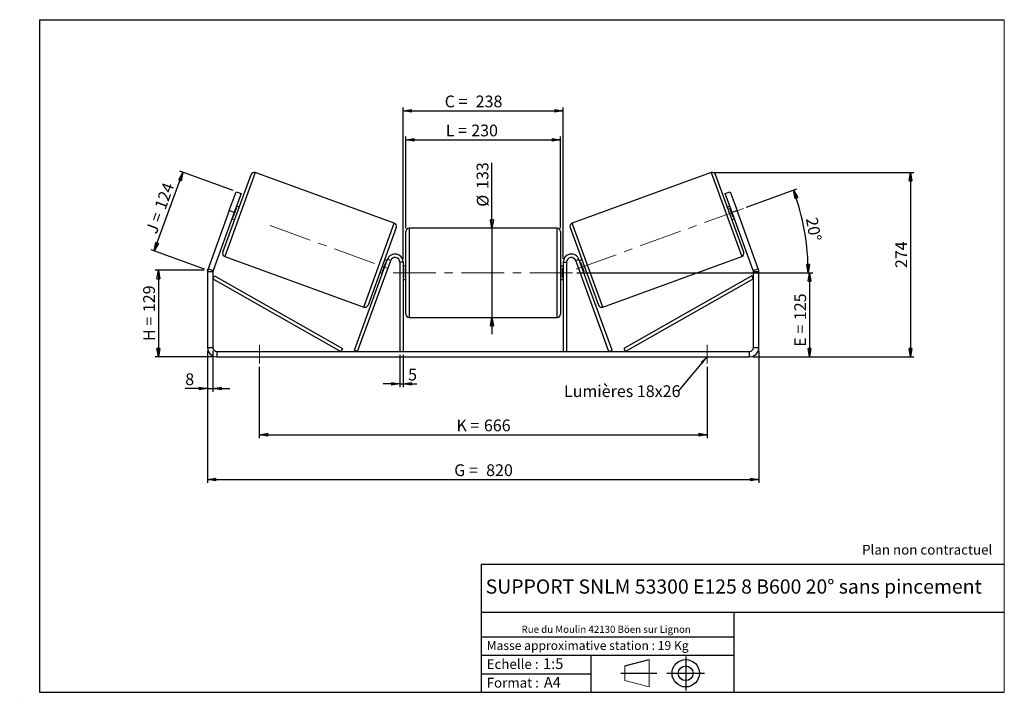
# Model space of a CAD drawing. Units: millimetres. Extents: x -1 to 292, y 3 to 205.
import ezdxf

# ---------------------------------------------------------------- set-up
doc = ezdxf.new("R2010")
doc.units = ezdxf.units.MM
doc.header["$PDSIZE"] = -1
doc.linetypes.add('CENTERX2', pattern=[20.32, 12.7, -2.54, 2.54, -2.54])
doc.layers.add('SLD-0', color=7, linetype='Continuous')
doc.styles.add('SLDTEXTSTYLE0', font='TXT', dxfattribs={"width": 0.75})
doc.styles.add('SLDTEXTSTYLE2', font='TXT', dxfattribs={"width": 0.666667})
doc.dimstyles.new('SLDDIMSTYLE0', dxfattribs={"dimtxt": 3.501, "dimasz": 2.5, "dimexe": 0, "dimexo": 0.0625, "dimgap": 0.87525, "dimtad": 1, "dimdec": 0, "dimlfac": 5, "dimrnd": 1e-09, "dimzin": 12, "dimdsep": 46, "dimtxsty": 'SLDTEXTSTYLE0', "dimblk1": 'CLOSED', "dimblk2": 'CLOSED', "dimsah": 1, "dimcen": 0.09, "dimadec": 0, "dimazin": 3, "dimtfac": 1, "dimtofl": 0, "dimtmove": 0, "dimatfit": 3, "dimldrblk": 'CLOSED', "dimfxl": 0, "dimfrac": 2, "dimtolj": 1, "dimtzin": 12, "dimarcsym": 0})
doc.dimstyles.new('SLDDIMSTYLE1', dxfattribs={"dimtxt": 3.501, "dimasz": 2.5, "dimexe": 0, "dimexo": 0.0625, "dimgap": 0.87525, "dimtad": 1, "dimdec": 0, "dimlfac": 5, "dimrnd": 1e-09, "dimzin": 12, "dimdsep": 46, "dimtxsty": 'SLDTEXTSTYLE0', "dimblk1": 'CLOSED', "dimblk2": 'CLOSED', "dimsah": 1, "dimcen": 0.09, "dimadec": 0, "dimazin": 3, "dimtfac": 1, "dimtmove": 0, "dimatfit": 0, "dimldrblk": 'CLOSED', "dimfxl": 0, "dimfrac": 2, "dimtolj": 1, "dimtzin": 12, "dimarcsym": 0})
doc.dimstyles.new('SLDDIMSTYLE2', dxfattribs={"dimtxt": 3.501, "dimasz": 2.5, "dimexe": 0, "dimexo": 0.0625, "dimgap": 0.87525, "dimtad": 1, "dimdec": 4, "dimlfac": 5, "dimzin": 12, "dimdsep": 46, "dimtxsty": 'SLDTEXTSTYLE0', "dimblk1": 'CLOSED', "dimblk2": 'CLOSED', "dimsah": 1, "dimcen": 0.09, "dimadec": 0, "dimazin": 3, "dimtfac": 1, "dimtofl": 0, "dimtmove": 0, "dimatfit": 3, "dimldrblk": 'CLOSED', "dimfxl": 0, "dimfrac": 2, "dimtolj": 1, "dimtzin": 12, "dimarcsym": 0})
doc.dimstyles.new('SLDDIMSTYLE3', dxfattribs={"dimtxt": 0.18, "dimasz": 2.5, "dimexe": 0, "dimexo": 0.0625, "dimgap": 0, "dimtad": 0, "dimtih": 1, "dimtoh": 1, "dimdec": 0, "dimrnd": 1e-09, "dimzin": 0, "dimdsep": 46, "dimtxsty": 'Standard', "dimsah": 1, "dimcen": 0.09, "dimadec": 0, "dimazin": 0, "dimtfac": 2.5, "dimtdec": 0, "dimtofl": 0, "dimtmove": 0, "dimatfit": 3, "dimfxl": 0, "dimfrac": 2, "dimtolj": 1, "dimtzin": 0, "dimarcsym": 0})

# ---------------------------------------------------------------- blocks, each defined once
blk = doc.blocks.new('Bloc1')
at = {"color": 7, "linetype": 'Continuous', "lineweight": 0}
blk.add_point((27.17, 41.63), dxfattribs=at)
at = {"layer": 'SLD-0'}
for p, q in [((9.1, 43.82), (16.35, 45.7)), ((27.17, 46.64), (27.17, 36.52)), ((7.87, 41.63), (18.56, 41.63)), ((21.6, 41.63), (32.77, 41.63))]:
    blk.add_line(p, q, dxfattribs=at)
at = {"layer": 'SLD-0', "color": 7, "linetype": 'Continuous', "lineweight": 18}
for p, q in [((16.35, 45.7), (16.35, 37.56)), ((9.1, 39.44), (9.1, 43.82)), ((9.1, 39.44), (16.35, 37.56))]:
    blk.add_line(p, q, dxfattribs=at)
at = {"layer": 'SLD-0'}
for radius in [4.07, 2.19]:
    blk.add_circle((27.17, 41.63), radius, dxfattribs=at)
blk = doc.blocks.new('SW_NOTE_0')
at = {"color": 0, "linetype": 'Continuous', "lineweight": 0, "insert": (28.37, -0.09), "char_height": 2.1167, "attachment_point": 2, "style": 'SLDTEXTSTYLE0'}
blk.add_mtext('Rue du Moulin 42130 Böen sur Lignon', dxfattribs=at)
blk = doc.blocks.new('_Closed')
at = {"color": 0, "linetype": 'ByBlock', "lineweight": -2}
for p, q in [((-1, 0.166667), (0, 0)), ((-1, 0.166667), (-1, -0.166667)), ((0, 0), (-1, -0.166667)), ((0, 0), (-1, 0))]:
    blk.add_line(p, q, dxfattribs=at)
blk = doc.blocks.new('_D')
at = {"layer": 'SLD-0'}
for p, q in [((53.99, 130.42), (39.36, 130.42)), ((40.36, 130.42), (40.36, 104.66)), ((56.79, 104.66), (39.36, 104.66))]:
    blk.add_line(p, q, dxfattribs=at)
at = {"layer": 'SLD-0', "xscale": 2.5, "yscale": 2.5}
for p, rotation in [((40.36, 130.42), 90.0000000000004), ((40.36, 104.66), 270.0000000000004)]:
    blk.add_blockref('_Closed', p, dxfattribs=dict(at, rotation=rotation))
at = {"layer": 'SLD-0', "char_height": 3.501, "attachment_point": 1, "rotation": 90}
for s, insert, style in [('129', (35.84, 117.96), 'SLDTEXTSTYLE0'), ('H =', (35.84, 109.36), 'SLDTEXTSTYLE2')]:
    blk.add_mtext(s, dxfattribs=dict(at, insert=insert, style=style))
blk = doc.blocks.new('_D_1')
at = {"layer": 'SLD-0'}
for p, q in [((39.14, 136.19), (47.65, 159.57)), ((62.56, 154.14), (46.71, 159.92)), ((54.05, 130.76), (38.2, 136.53))]:
    blk.add_line(p, q, dxfattribs=at)
at = {"layer": 'SLD-0', "xscale": 2.5, "yscale": 2.5}
for p, rotation in [((47.65, 159.57), 70.00000000000037), ((39.14, 136.19), 250.0000000000004)]:
    blk.add_blockref('_Closed', p, dxfattribs=dict(at, rotation=rotation))
at = {"layer": 'SLD-0', "char_height": 3.501, "attachment_point": 1, "rotation": 70}
for s, insert, style in [('124', (39.14, 149.38), 'SLDTEXTSTYLE0'), ('J =', (36.51, 142.18), 'SLDTEXTSTYLE2')]:
    blk.add_mtext(s, dxfattribs=dict(at, insert=insert, style=style))
blk = doc.blocks.new('_D_2')
at = {"layer": 'SLD-0', "color": 7}
for p, q in [((205.79, 159.5), (265.1, 159.5)), ((264.1, 159.5), (264.1, 104.66)), ((217.19, 104.66), (265.1, 104.66))]:
    blk.add_line(p, q, dxfattribs=at)
at = {"layer": 'SLD-0', "color": 7, "xscale": 2.5, "yscale": 2.5}
for p, rotation in [((264.1, 159.5), 90.0000000000004), ((264.1, 104.66), 270.0000000000004)]:
    blk.add_blockref('_Closed', p, dxfattribs=dict(at, rotation=rotation))
at = {"layer": 'SLD-0', "color": 7, "insert": (259.59, 131.06), "char_height": 3.501, "attachment_point": 1, "rotation": 90, "style": 'SLDTEXTSTYLE0'}
blk.add_mtext('274', dxfattribs=at)
blk = doc.blocks.new('_D_3')
at = {"layer": 'SLD-0', "color": 7}
for p, q in [((54.99, 106.46), (54.99, 67.17)), ((218.99, 106.46), (218.99, 67.17)), ((54.99, 68.17), (218.99, 68.17))]:
    blk.add_line(p, q, dxfattribs=at)
at = {"layer": 'SLD-0', "color": 7, "xscale": 2.5, "yscale": 2.5, "rotation": 180.0000000000004}
blk.add_blockref('_Closed', (54.99, 68.17, 0.78), dxfattribs=at)
at = {"layer": 'SLD-0', "color": 7, "xscale": 2.5, "yscale": 2.5}
blk.add_blockref('_Closed', (218.99, 68.17, 0.78), dxfattribs=at)
at = {"layer": 'SLD-0', "color": 7, "char_height": 3.501, "attachment_point": 1}
for s, insert, style in [('G =', (128.37, 72.68), 'SLDTEXTSTYLE2'), ('820', (137.86, 72.68), 'SLDTEXTSTYLE0')]:
    blk.add_mtext(s, dxfattribs=dict(at, insert=insert, style=style))
blk = doc.blocks.new('_D_4')
at = {"layer": 'SLD-0', "color": 7}
for p, q in [((112.19, 105.26), (112.19, 95.6)), ((113.19, 105.26), (113.19, 95.6)), ((112.19, 96.6), (107.19, 96.6)), ((112.19, 96.6), (113.19, 96.6)), ((113.19, 96.6), (117.23, 96.6))]:
    blk.add_line(p, q, dxfattribs=at)
at = {"layer": 'SLD-0', "color": 7, "xscale": 2.5, "yscale": 2.5}
blk.add_blockref('_Closed', (112.19, 96.6, 0.78), dxfattribs=at)
at = {"layer": 'SLD-0', "color": 7, "xscale": 2.5, "yscale": 2.5, "rotation": 180.0000000000004}
blk.add_blockref('_Closed', (113.19, 96.6, 0.78), dxfattribs=at)
at = {"layer": 'SLD-0', "color": 7, "insert": (114.65, 101.12), "char_height": 3.5, "attachment_point": 1, "style": 'SLDTEXTSTYLE0'}
blk.add_mtext('5', dxfattribs=at)
blk = doc.blocks.new('_D_5')
at = {"layer": 'SLD-0', "color": 7}
for p, q in [((70.39, 101.66), (70.39, 80.49)), ((203.59, 101.66), (203.59, 80.49)), ((70.39, 81.49), (203.59, 81.49))]:
    blk.add_line(p, q, dxfattribs=at)
at = {"layer": 'SLD-0', "color": 7, "xscale": 2.5, "yscale": 2.5, "rotation": 180.0000000000004}
blk.add_blockref('_Closed', (70.39, 81.49, 0.78), dxfattribs=at)
at = {"layer": 'SLD-0', "color": 7, "xscale": 2.5, "yscale": 2.5}
blk.add_blockref('_Closed', (203.59, 81.49, 0.78), dxfattribs=at)
at = {"layer": 'SLD-0', "color": 7, "char_height": 3.501, "attachment_point": 1}
for s, insert, style in [('K =', (129.03, 86.01), 'SLDTEXTSTYLE2'), ('666', (137.2, 86.01), 'SLDTEXTSTYLE0')]:
    blk.add_mtext(s, dxfattribs=dict(at, insert=insert, style=style))
blk = doc.blocks.new('_D_6')
at = {"layer": 'SLD-0', "color": 7}
for p, q in [((139.6, 142.96), (139.6, 162.38)), ((139.6, 142.96), (139.6, 116.36)), ((139.6, 116.36), (139.6, 111.36))]:
    blk.add_line(p, q, dxfattribs=at)
at = {"layer": 'SLD-0', "color": 7, "xscale": 2.5, "yscale": 2.5}
for p, rotation in [((139.6, 142.96, 0.78), 270.0000000000004), ((139.6, 116.36, 0.78), 90.0000000000004)]:
    blk.add_blockref('_Closed', p, dxfattribs=dict(at, rotation=rotation))
at = {"layer": 'SLD-0', "color": 7, "char_height": 3.501, "attachment_point": 1, "rotation": 90, "style": 'SLDTEXTSTYLE0'}
for s, insert in [('133', (135.03, 154.62)), ('%%c', (135.09, 149.34))]:
    blk.add_mtext(s, dxfattribs=dict(at, insert=insert))
blk = doc.blocks.new('_D_7')
at = {"layer": 'SLD-0', "color": 7}
for p, q in [((164.79, 129.66), (235.04, 129.66)), ((234.04, 129.66), (234.04, 104.66)), ((217.19, 104.66), (235.04, 104.66))]:
    blk.add_line(p, q, dxfattribs=at)
at = {"layer": 'SLD-0', "color": 7, "xscale": 2.5, "yscale": 2.5}
for p, rotation in [((234.04, 129.66, 0.78), 90.0000000000004), ((234.04, 104.66, 0.78), 270.0000000000004)]:
    blk.add_blockref('_Closed', p, dxfattribs=dict(at, rotation=rotation))
at = {"layer": 'SLD-0', "color": 7, "char_height": 3.501, "attachment_point": 1, "rotation": 90}
for s, insert, style in [('125', (229.53, 115.58), 'SLDTEXTSTYLE0'), ('E =', (229.53, 107.66), 'SLDTEXTSTYLE2')]:
    blk.add_mtext(s, dxfattribs=dict(at, insert=insert, style=style))
blk = doc.blocks.new('_D_8')
at = {"layer": 'SLD-0', "color": 7}
for p, q in [((215.35, 149.19), (230.27, 154.62)), ((164.79, 129.66), (234.67, 129.66))]:
    blk.add_line(p, q, dxfattribs=at)
blk.add_arc((161.69, 129.66), 71.97, 0, 20, dxfattribs=at)
at = {"layer": 'SLD-0', "color": 7, "xscale": 2.5, "yscale": 2.5}
for p, rotation in [((229.33, 154.28, 0.78), 109.0053107734469), ((233.67, 129.66, 0.78), 270.9946892265536)]:
    blk.add_blockref('_Closed', p, dxfattribs=dict(at, rotation=rotation))
at = {"layer": 'SLD-0', "color": 7, "insert": (236.41, 146.41), "char_height": 3.501, "attachment_point": 1, "rotation": 280, "style": 'SLDTEXTSTYLE0'}
blk.add_mtext('20°', dxfattribs=at)
blk = doc.blocks.new('_D_9')
at = {"layer": 'SLD-0', "color": 7}
for p, q in [((113.99, 142.96), (113.99, 170.27)), ((159.99, 142.96), (159.99, 170.27)), ((113.99, 169.27), (159.99, 169.27))]:
    blk.add_line(p, q, dxfattribs=at)
at = {"layer": 'SLD-0', "color": 7, "xscale": 2.5, "yscale": 2.5, "rotation": 180.0000000000004}
blk.add_blockref('_Closed', (113.99, 169.27, 0.78), dxfattribs=at)
at = {"layer": 'SLD-0', "color": 7, "xscale": 2.5, "yscale": 2.5}
blk.add_blockref('_Closed', (159.99, 169.27, 0.78), dxfattribs=at)
at = {"layer": 'SLD-0', "color": 7, "char_height": 3.501, "attachment_point": 1}
for s, insert, style in [('L =', (125.85, 173.78), 'SLDTEXTSTYLE2'), ('230', (133.43, 173.78), 'SLDTEXTSTYLE0')]:
    blk.add_mtext(s, dxfattribs=dict(at, insert=insert, style=style))
blk = doc.blocks.new('_D_10')
at = {"layer": 'SLD-0', "color": 7}
for p, q in [((113.19, 133.86), (113.19, 178.9)), ((160.79, 133.86), (160.79, 178.9)), ((113.19, 177.9), (160.79, 177.9))]:
    blk.add_line(p, q, dxfattribs=at)
at = {"layer": 'SLD-0', "color": 7, "xscale": 2.5, "yscale": 2.5, "rotation": 180.0000000000004}
blk.add_blockref('_Closed', (113.19, 177.9, 0.78), dxfattribs=at)
at = {"layer": 'SLD-0', "color": 7, "xscale": 2.5, "yscale": 2.5}
blk.add_blockref('_Closed', (160.79, 177.9, 0.78), dxfattribs=at)
at = {"layer": 'SLD-0', "color": 7, "char_height": 3.501, "attachment_point": 1}
for s, insert, style in [('C =', (125.53, 182.42), 'SLDTEXTSTYLE2'), ('238', (134.74, 182.42), 'SLDTEXTSTYLE0')]:
    blk.add_mtext(s, dxfattribs=dict(at, insert=insert, style=style))
blk = doc.blocks.new('_D_11')
at = {"layer": 'SLD-0', "color": 7}
for p, q in [((54.99, 106.46), (54.99, 94.23)), ((56.59, 106.46), (56.59, 94.23)), ((54.99, 95.23), (48.35, 95.23)), ((54.99, 95.23), (56.59, 95.23)), ((56.59, 95.23), (61.59, 95.23))]:
    blk.add_line(p, q, dxfattribs=at)
at = {"layer": 'SLD-0', "color": 7, "xscale": 2.5, "yscale": 2.5}
blk.add_blockref('_Closed', (54.99, 95.23, 0.78), dxfattribs=at)
at = {"layer": 'SLD-0', "color": 7, "xscale": 2.5, "yscale": 2.5, "rotation": 180.0000000000004}
blk.add_blockref('_Closed', (56.59, 95.23, 0.78), dxfattribs=at)
at = {"layer": 'SLD-0', "color": 7, "insert": (48.35, 99.74), "char_height": 3.5, "attachment_point": 1, "style": 'SLDTEXTSTYLE0'}
blk.add_mtext('8', dxfattribs=at)
blk = doc.blocks.new('SW_NOTE_0_1')
at = {"layer": 'SLD-0', "color": 0, "insert": (-33.96, 1.7), "char_height": 3.5, "attachment_point": 1, "style": 'SLDTEXTSTYLE0'}
blk.add_mtext('Lumières 18x26', dxfattribs=at)

msp = doc.modelspace()

# ---------------------------------------------------------------- linework, layer by layer
at = {"color": 7, "linetype": 'Continuous', "lineweight": 18}
for p, q in [((292, 205), (5, 205)), ((5, 205), (5, 4.867368)), ((292, 4.867368), (292, 205)), ((4.937878, 61.166738), (5, 61.166738))]:
    msp.add_line(p, q, dxfattribs=at)
at = {"color": 7, "linetype": 'Continuous', "lineweight": 25}
for p, q in [((59.500354, 135.785636), (67.914049, 158.902075)), ((110.542238, 144.450861), (69.195762, 159.499747)), ((204.790528, 159.499747), (163.444052, 144.450861)), ((214.485936, 135.785636), (206.07224, 158.902075)), ((61.451939, 148.164704), (63.50406, 153.80286)), ((65.007568, 153.255627), (62.955448, 147.617472)), ((63.50406, 153.80286), (65.007568, 153.255627)), ((208.978721, 153.255627), (210.48223, 153.80286)), ((211.030842, 147.617472), (208.978721, 153.255627)), ((210.48223, 153.80286), (212.534351, 148.164704)), ((64.391242, 149.223241), (63.639488, 149.496857)), ((210.346802, 149.496857), (209.595048, 149.223241)), ((61.451939, 148.164704), (55.162006, 130.883253)), ((62.955448, 147.617472), (56.665514, 130.336021)), ((62.955448, 147.617472), (61.451939, 148.164704)), ((62.654884, 146.206918), (63.631889, 148.891217)), ((63.44395, 148.959621), (63.631889, 148.891217)), ((210.54234, 148.959621), (210.354401, 148.891217)), ((211.331406, 146.206918), (210.354401, 148.891217)), ((212.534351, 148.164704), (211.030842, 147.617472)), ((217.320776, 130.336021), (211.030842, 147.617472)), ((218.824284, 130.883253), (212.534351, 148.164704)), ((62.271407, 145.738086), (63.023161, 145.46447)), ((62.654884, 146.206918), (62.466945, 146.275322)), ((210.963129, 145.46447), (211.714883, 145.738086)), ((211.331406, 146.206918), (211.519345, 146.275322)), ((111.13991, 143.169148), (102.726214, 120.05271)), ((113.993145, 129.660245), (113.993145, 141.960245)), ((158.993145, 142.960245), (114.993145, 142.960245)), ((159.993145, 141.960245), (159.993145, 117.360245)), ((162.84638, 143.169148), (171.260075, 120.05271)), ((60.098026, 134.503923), (101.444502, 119.455037)), ((98.681995, 106.602265), (108.537883, 133.681093)), ((99.621688, 106.260245), (109.477575, 133.339073)), ((107.008375, 130.063567), (107.98538, 132.747866)), ((108.368857, 133.216698), (107.617103, 133.490314)), ((108.173319, 132.679462), (107.98538, 132.747866)), ((109.477575, 133.339073), (108.537883, 133.681093)), ((113.193145, 132.860245), (112.193145, 132.860245)), ((112.193145, 132.860245), (112.193145, 106.260245)), ((113.193145, 132.860245), (113.193145, 106.260245)), ((160.793145, 132.860245), (160.793145, 106.260245)), ((160.793145, 132.860245), (161.793145, 132.860245)), ((161.793145, 132.860245), (161.793145, 106.260245)), ((164.508715, 133.339073), (165.448407, 133.681093)), ((174.364602, 106.260245), (164.508715, 133.339073)), ((175.304295, 106.602265), (165.448407, 133.681093)), ((166.369187, 133.490314), (165.617433, 133.216698)), ((165.812971, 132.679462), (166.00091, 132.747866)), ((166.977915, 130.063567), (166.00091, 132.747866)), ((172.541788, 119.455037), (213.888264, 134.503923)), ((56.593145, 129.925596), (54.993145, 129.925596)), ((54.993145, 129.925596), (54.993145, 107.460245)), ((55.162006, 130.883253), (56.665514, 130.336021)), ((56.593145, 129.925596), (56.593145, 107.460245)), ((106.249022, 129.731544), (107.000776, 129.457928)), ((107.008375, 130.063567), (107.196314, 129.995163)), ((113.993145, 131.660245), (113.193145, 131.660245)), ((113.193145, 131.088531), (113.393145, 131.088531)), ((113.393145, 128.231959), (113.393145, 131.088531)), ((113.993145, 117.360245), (113.993145, 129.660245)), ((160.793145, 131.660245), (159.993145, 131.660245)), ((160.793145, 131.088531), (160.593145, 131.088531)), ((160.593145, 128.231959), (160.593145, 131.088531)), ((166.977915, 130.063567), (166.789976, 129.995163)), ((166.985514, 129.457928), (167.737268, 129.731544)), ((217.320776, 130.336021), (218.824284, 130.883253)), ((218.993145, 129.925596), (217.393145, 129.925596)), ((217.393145, 107.460245), (217.393145, 129.925596)), ((218.993145, 107.460245), (218.993145, 129.925596)), ((56.593145, 127.925596), (57.087568, 128.794818)), ((56.593145, 127.925596), (94.681995, 106.260245)), ((57.087568, 128.794818), (95.176418, 107.129466)), ((113.393145, 128.231959), (113.193145, 128.231959)), ((113.193145, 127.660245), (113.993145, 127.660245)), ((159.993145, 127.660245), (160.793145, 127.660245)), ((160.593145, 128.231959), (160.793145, 128.231959)), ((216.898722, 128.794818), (178.809872, 107.129466)), ((217.393145, 127.925596), (179.304295, 106.260245)), ((217.393145, 127.925596), (216.898722, 128.794818)), ((114.993145, 116.360245), (158.993145, 116.360245)), ((54.993145, 107.460245), (56.593145, 107.460245)), ((57.793145, 106.260245), (57.793145, 104.660245)), ((57.793145, 106.260245), (216.193145, 106.260245)), ((95.176418, 107.129466), (94.681995, 106.260245)), ((99.621688, 106.260245), (98.681995, 106.602265)), ((174.364602, 106.260245), (175.304295, 106.602265)), ((178.809872, 107.129466), (179.304295, 106.260245)), ((216.193145, 104.660245), (216.193145, 106.260245)), ((217.393145, 107.460245), (218.993145, 107.460245)), ((57.793145, 104.660245), (216.193145, 104.660245))]:
    msp.add_line(p, q, dxfattribs=at)
at = {"color": 8, "linetype": 'Continuous', "lineweight": 25}
for p, q in [((69.195762, 159.499747), (60.098026, 134.503923)), ((204.790528, 159.499747), (213.888264, 134.503923)), ((101.444502, 119.455037), (110.542238, 144.450861)), ((172.541788, 119.455037), (163.444052, 144.450861)), ((114.993145, 142.960245), (114.993145, 129.660245)), ((158.993145, 116.360245), (158.993145, 142.960245)), ((114.993145, 129.660245), (114.993145, 116.360245))]:
    msp.add_line(p, q, dxfattribs=at)
at = {"color": 7, "linetype": 'Continuous', "lineweight": 25}
for centre, radius, start, end in [((68.853742, 158.560055), 1, 70, 160), ((205.132548, 158.560055), 1, 20, 110), ((110.200217, 143.511168), 1, 340, 70), ((163.786073, 143.511168), 1, 110, 200), ((114.993145, 141.960245), 1, 90, 180), ((158.993145, 141.960245), 1, 0, 90), ((60.440047, 135.443616), 1, 160, 250), ((110.793145, 132.860245), 2.4, 0, 160), ((163.193145, 132.860245), 2.4, 20, 180), ((213.546243, 135.443616), 1, 290, 20), ((110.793145, 132.860245), 1.4, 0, 160), ((163.193145, 132.860245), 1.4, 20, 180), ((57.793145, 129.925596), 2.8, 160, 180), ((57.793145, 129.925596), 1.2, 160, 180), ((216.193145, 129.925596), 1.2, 0, 20), ((216.193145, 129.925596), 2.8, 0, 20), ((101.786522, 120.39473), 1, 250, 340), ((114.993145, 117.360245), 1, 180, 270), ((158.993145, 117.360245), 1, 270, 0), ((172.199768, 120.39473), 1, 200, 290), ((57.793145, 107.460245), 2.8, 180, 270), ((57.793145, 107.460245), 1.2, 180, 270), ((216.193145, 107.460245), 2.8, 270, 0), ((216.193145, 107.460245), 1.2, 270, 0)]:
    msp.add_arc(centre, radius, start, end, dxfattribs=at)
at = {"layer": 'SLD-0'}
for p, q in [((5, 205), (292, 205)), ((5, 205), (5, 4.867368)), ((-0.89322, 2.73933), (-0.848604, 2.73933))]:
    msp.add_line(p, q, dxfattribs=at)
at = {"layer": 'SLD-0', "color": 7, "linetype": 'CENTERX2', "lineweight": 18}
for p, q in [((164.610027, 130.721677), (214.413736, 148.848744)), ((73.62061, 143.73567), (108.45579, 131.056701)), ((110.193145, 129.660245), (163.793145, 129.660245)), ((70.393145, 108.260245), (70.393145, 102.660245)), ((203.593145, 108.260245), (203.593145, 102.660245))]:
    msp.add_line(p, q, dxfattribs=at)
at = {"layer": 'SLD-0', "color": 7}
for p, q in [((212.459205, 42.875168), (136.386506, 42.875168)), ((136.386506, 42.875168), (136.386506, 4.867368)), ((292, 42.875168), (212.459205, 42.875168)), ((292, 28.624805), (136.386506, 28.624805)), ((211.672183, 4.867368), (211.672183, 28.624805)), ((136.386506, 21.367368), (211.672183, 21.367368)), ((136.386506, 15.867368), (211.672183, 15.867368)), ((168.999609, 15.867368), (168.999609, 4.867368)), ((136.386506, 10.367368), (168.999609, 10.367368)), ((5, 4.867368), (292, 4.867368))]:
    msp.add_line(p, q, dxfattribs=at)
for p in [(204.790528, 159.499747), (54.993145, 130.419312)]:
    msp.add_point(p, dxfattribs=at)

# ---------------------------------------------------------------- block references
at = {"color": 7, "linetype": 'Continuous', "lineweight": 0}
msp.add_blockref('SW_NOTE_0', (145.201705, 24.718567), dxfattribs=at)
at = {"color": 7, "linetype": 'Continuous'}
msp.add_blockref('Bloc1', (170.048763, -31.144687), dxfattribs=at)
at = {"layer": 'SLD-0', "color": 7}
msp.add_blockref('SW_NOTE_0_1', (194.979116, 94.493655), dxfattribs=at)

# ---------------------------------------------------------------- texts
at = {"color": 7, "linetype": 'Continuous', "lineweight": 0, "attachment_point": 1, "style": 'SLDTEXTSTYLE0'}
for s, insert, char_height in [('Masse approximative station : 19 Kg', (138.012593, 20.085451), 2.64583333), ('Echelle :', (138.012593, 14.671554), 2.9104167), ('1:5', (154.81115, 14.934715), 3.175), ('Format :', (138.012593, 9.134952), 2.9104167), ('A4', (155.028696, 9.398113), 3.175)]:
    msp.add_mtext(s, dxfattribs=dict(at, insert=insert, char_height=char_height))
at = {"layer": 'SLD-0', "color": 7, "style": 'SLDTEXTSTYLE0'}
for s, insert, char_height, attachment_point in [('Plan non contractuel', (249.709504, 48.71285), 2.91041667, 1), ('SUPPORT SNLM 53300 E125 8 B600 20° sans pincement', (211.520171, 38.420392), 4.23333333, 2)]:
    msp.add_mtext(s, dxfattribs=dict(at, insert=insert, char_height=char_height, attachment_point=attachment_point))

# ---------------------------------------------------------------- dimensions: what is measured, and where the dimension line sits
at = {"layer": 'SLD-0', "color": 7}
for base, p1, p2, text, picture, middle in [((160.793145, 177.90232), (113.193145, 132.860245), (160.793145, 132.860245), 'C = <>', '_D_10', (134.017426, 177.90232)), ((159.993145, 169.269196), (113.993145, 141.960245), (159.993145, 141.960245), 'L = <>', '_D_9', (133.519946, 169.269196)), ((203.593145, 81.493578), (70.393145, 102.660245), (203.593145, 102.660245), 'K = <>', '_D_5', (136.993145, 81.493578))]:
    dim = msp.add_linear_dim(base=base, p1=p1, p2=p2, text=text, dimstyle='SLDDIMSTYLE0', dxfattribs=at)
    dim.commit()
    dim.dimension.update_dxf_attribs({"geometry": picture, "text_midpoint": middle, "dimtype": 160})
for base, p1, p2, angle, text, dimstyle, picture, middle in [((139.600459, 116.360245), (158.993145, 142.960245), (158.993145, 116.360245), 90, '%%c<>', 'SLDDIMSTYLE1', '_D_6', (139.600459, 155.861361)), ((234.044054, 104.660245), (163.793145, 129.660245), (216.193145, 104.660245), 90, 'E = <>', 'SLDDIMSTYLE0', '_D_7', (234.044054, 115.496321)), ((218.993145, 68.168573), (54.993145, 107.460245), (218.993145, 107.460245), 0, 'G = <>', 'SLDDIMSTYLE0', '_D_3', (136.993145, 68.168573))]:
    dim = msp.add_linear_dim(base=base, p1=p1, p2=p2, angle=angle, text=text, dimstyle=dimstyle, dxfattribs=at)
    dim.commit()
    dim.dimension.update_dxf_attribs({"geometry": picture, "text_midpoint": middle, "dimtype": 160})
at = {"layer": 'SLD-0'}
for base, p2, angle, text, picture, middle in [((47.647309, 159.574245), (63.50406, 153.80286), 70, 'J = <>', '_D_1', (43.391852, 147.882471)), ((40.357477, 104.660245), (57.793145, 104.660245), 90, 'H = <>', '_D', (40.357477, 117.539778))]:
    dim = msp.add_linear_dim(base=base, p1=(54.993145, 130.419312), p2=p2, angle=angle, text=text, dimstyle='SLDDIMSTYLE0', dxfattribs=at)
    dim.commit()
    dim.dimension.update_dxf_attribs({"geometry": picture, "text_midpoint": middle, "dimtype": 160})
at = {"layer": 'SLD-0', "color": 7}
dim = msp.add_linear_dim(base=(264.101736, 104.660245), p1=(204.790528, 159.499747), p2=(216.193145, 104.660245), angle=90, dimstyle='SLDDIMSTYLE0', dxfattribs=at)
dim.commit()
dim.dimension.update_dxf_attribs({"geometry": '_D_2', "text_midpoint": (264.101736, 134.936454), "dimtype": 160})
dim = msp.add_angular_dim_2l(base=(232.573508, 142.158255), line1=((214.413736, 148.848744), (164.610027, 130.721677)), line2=((163.793145, 129.660245), (110.193145, 129.660245)), dimstyle='SLDDIMSTYLE2', dxfattribs=at)
dim.commit()
dim.dimension.update_dxf_attribs({"geometry": '_D_8', "text_midpoint": (232.573508, 142.158255), "dimtype": 162})
for base, p1, p2, picture, middle in [((56.593145, 95.226912), (54.993145, 107.460245), (56.593145, 107.460245), '_D_11', (49.6385, 95.226912)), ((113.193145, 96.604525), (112.193145, 106.260245), (113.193145, 106.260245), '_D_4', (115.941362, 96.604525))]:
    dim = msp.add_linear_dim(base=base, p1=p1, p2=p2, dimstyle='SLDDIMSTYLE1', dxfattribs=at)
    dim.commit()
    dim.dimension.update_dxf_attribs({"geometry": picture, "text_midpoint": middle, "dimtype": 160})

# ---------------------------------------------------------------- leaders
msp.add_leader([(203.593145, 104.787638), (194.979116, 94.493655)], dimstyle='SLDDIMSTYLE3', dxfattribs=at)

doc.saveas('drawing.dxf')
